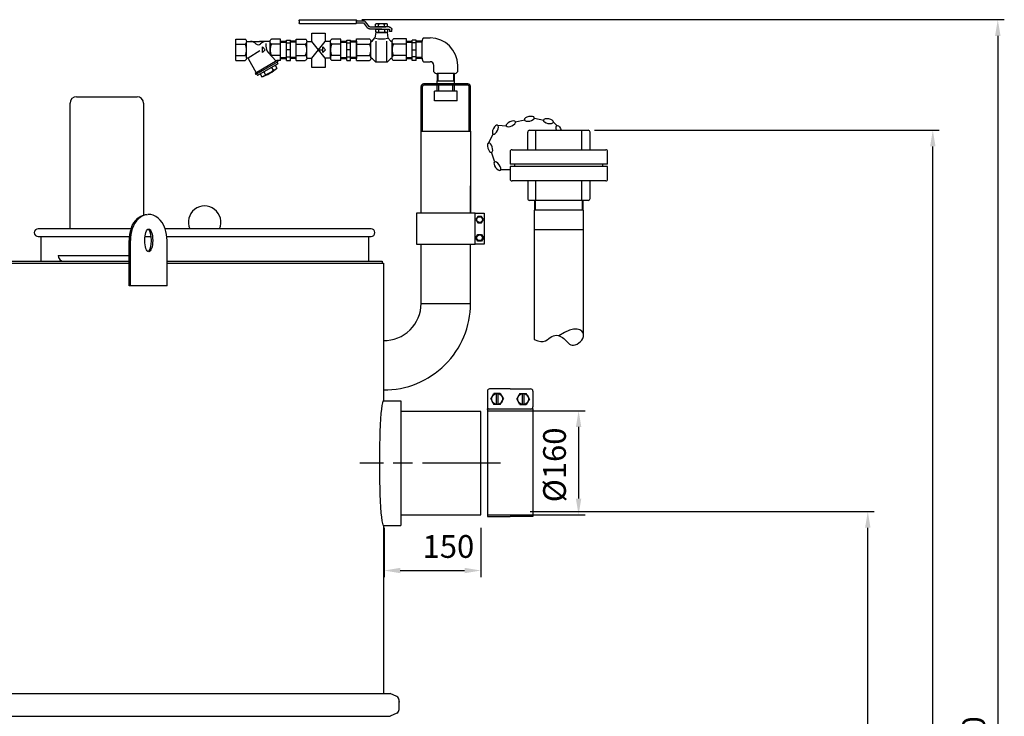
# Model space of a CAD drawing. Units: millimetres. Extents: x -8326 to -5402, y 47094 to 51473.
# Drawn here: x -6917 to -5402, y 50354 to 51425 of the extents above; entities that cross this region are included whole.
import ezdxf

# ---------------------------------------------------------------- set-up
doc = ezdxf.new("R2010")
doc.units = ezdxf.units.MM
doc.linetypes.add('AM_ISO08W050', pattern=[18, 12, -1.5, 3, -1.5])
for name, color, linetype, lineweight in [('AM_5', 3, 'Continuous', 25), ('AM_7', 4, 'AM_ISO08W050', 25), ('KÖRPERLINIEN', 1, 'Continuous', 25)]:
    doc.layers.add(name, color=color, linetype=linetype, lineweight=lineweight)
doc.styles.get("Standard").update_dxf_attribs({"font": 'ISOCP.SHX'})
doc.dimstyles.new('AM_ISO$0', dxfattribs={"dimtxt": 3.5, "dimasz": 2.5, "dimexe": 1, "dimexo": 1, "dimgap": 1.5, "dimtad": 1, "dimdsep": 46, "dimtxsty": 'STANDARD', "dimcen": 0, "dimclrd": 3, "dimclre": 3, "dimclrt": 2, "dimadec": 0, "dimazin": 2, "dimtp": 0.1, "dimtm": 0.1, "dimtfac": 0.71, "dimtmove": 0, "dimatfit": 3, "dimfxl": 1, "dimlwd": -1, "dimlwe": -1, "dimarcsym": 0})

# ---------------------------------------------------------------- blocks, each defined once
blk = doc.blocks.new('*D7')
at = {"layer": 'AM_5', "color": 3}
for p, q in [((-6197.6, 50824), (-6047.3, 50824)), ((-6057.3, 50799), (-6057.3, 50689)), ((-6197.6, 50664), (-6047.3, 50664))]:
    blk.add_line(p, q, dxfattribs=at)
for points in [[(-6061.5, 50799), (-6053.1, 50799), (-6057.3, 50824)], [(-6061.5, 50689), (-6053.1, 50689), (-6057.3, 50664)]]:
    blk.add_solid(points, dxfattribs=at)
at = {"layer": 'DEFPOINTS', "color": 0}
for p in [(-6207.6, 50824), (-6207.6, 50664), (-6057.3, 50664)]:
    blk.add_point(p, dxfattribs=at)
at = {"layer": 'AM_5', "color": 2, "insert": (-6089.8, 50740.7), "char_height": 35, "attachment_point": 5, "rotation": 90}
blk.add_mtext('%%c160', dxfattribs=at)
blk = doc.blocks.new('*D9')
at = {"layer": 'AM_5', "color": 3}
for p, q in [((-6356.6, 50644), (-6356.6, 50568.2)), ((-6207.6, 50644), (-6207.6, 50568.2)), ((-6331.6, 50578.2), (-6232.6, 50578.2))]:
    blk.add_line(p, q, dxfattribs=at)
for points in [[(-6331.6, 50582.4), (-6331.6, 50574.1), (-6356.6, 50578.2)], [(-6232.6, 50582.4), (-6232.6, 50574.1), (-6207.6, 50578.2)]]:
    blk.add_solid(points, dxfattribs=at)
at = {"layer": 'DEFPOINTS', "color": 0}
for p in [(-6356.6, 50654), (-6207.6, 50654), (-6207.6, 50578.2)]:
    blk.add_point(p, dxfattribs=at)
at = {"layer": 'AM_5', "color": 2, "insert": (-6257.6, 50610.7), "char_height": 35, "attachment_point": 5}
blk.add_mtext('150', dxfattribs=at)
blk = doc.blocks.new('*D13')
at = {"layer": 'AM_5', "color": 3}
for p, q in [((-6131.6, 50669), (-5602.4, 50669)), ((-5612.4, 49350.5), (-5612.4, 50644)), ((-6292.6, 49325.5), (-5602.4, 49325.5))]:
    blk.add_line(p, q, dxfattribs=at)
for points in [[(-5616.6, 50644), (-5608.2, 50644), (-5612.4, 50669)], [(-5616.6, 49350.5), (-5608.2, 49350.5), (-5612.4, 49325.5)]]:
    blk.add_solid(points, dxfattribs=at)
at = {"layer": 'DEFPOINTS', "color": 0}
for p in [(-6141.6, 50669), (-5612.4, 50669), (-6302.6, 49325.5)]:
    blk.add_point(p, dxfattribs=at)
at = {"layer": 'AM_5', "color": 2, "insert": (-5644.9, 49928.9), "char_height": 35, "attachment_point": 5, "rotation": 90}
blk.add_mtext('1330', dxfattribs=at)
blk = doc.blocks.new('*D14')
at = {"layer": 'AM_5', "color": 3}
for p, q in [((-6032.6, 51255.5), (-5502.4, 51255.5)), ((-5512.4, 49350.5), (-5512.4, 51230.5)), ((-6292.6, 49325.5), (-5502.4, 49325.5))]:
    blk.add_line(p, q, dxfattribs=at)
for points in [[(-5516.6, 51230.5), (-5508.2, 51230.5), (-5512.4, 51255.5)], [(-5516.6, 49350.5), (-5508.2, 49350.5), (-5512.4, 49325.5)]]:
    blk.add_solid(points, dxfattribs=at)
at = {"layer": 'DEFPOINTS', "color": 0}
for p in [(-6042.6, 51255.5), (-5512.4, 51255.5), (-6302.6, 49325.5)]:
    blk.add_point(p, dxfattribs=at)
at = {"layer": 'AM_5', "color": 2, "insert": (-5544.9, 50125.2), "char_height": 35, "attachment_point": 5, "rotation": 90}
blk.add_mtext('1930', dxfattribs=at)
blk = doc.blocks.new('*D11')
at = {"layer": 'AM_5', "color": 3}
for p, q in [((-6390.7, 51425.5), (-5402.4, 51425.5)), ((-5412.4, 51400.5), (-5412.4, 49350.5)), ((-6292.6, 49325.5), (-5402.4, 49325.5))]:
    blk.add_line(p, q, dxfattribs=at)
for points in [[(-5416.6, 51400.5), (-5408.2, 51400.5), (-5412.4, 51425.5)], [(-5416.6, 49350.5), (-5408.2, 49350.5), (-5412.4, 49325.5)]]:
    blk.add_solid(points, dxfattribs=at)
at = {"layer": 'DEFPOINTS', "color": 0}
for p in [(-6400.7, 51425.5), (-6302.6, 49325.5), (-5412.4, 49325.5)]:
    blk.add_point(p, dxfattribs=at)
at = {"layer": 'AM_5', "color": 2, "insert": (-5444.9, 50301), "char_height": 35, "attachment_point": 5, "rotation": 90}
blk.add_mtext('2100', dxfattribs=at)

msp = doc.modelspace()

# ---------------------------------------------------------------- linework, layer by layer
at = {"layer": 'AM_7', "ltscale": 10}
msp.add_line((-6177.604, 50743.452), (-6393.774, 50743.452), dxfattribs=at)
at = {"layer": 'KÖRPERLINIEN'}
for p, q in [((-6485.567, 51425.452), (-6400.708, 51425.452)), ((-6487.421, 51423.874), (-6487.421, 51420.718)), ((-6400.708, 51419.14), (-6485.566, 51419.14)), ((-6398.853, 51420.718), (-6398.853, 51423.874)), ((-6398.853, 51423.874), (-6388.754, 51423.874)), ((-6398.853, 51420.718), (-6388.754, 51420.718)), ((-6388.245, 51420.491), (-6381.882, 51412.679)), ((-6378.833, 51414.476), (-6385.197, 51422.289)), ((-6378.325, 51414.25), (-6360.519, 51414.25)), ((-6360.1, 51411.094), (-6378.325, 51411.094)), ((-6369.802, 51415.048), (-6369.802, 51418.712)), ((-6369.383, 51406.632), (-6369.383, 51410.296)), ((-6367.4, 51419.51), (-6353.638, 51419.51)), ((-6367.4, 51414.25), (-6353.638, 51414.25)), ((-6366.98, 51411.094), (-6353.219, 51411.094)), ((-6365.161, 51414.928), (-6365.161, 51418.833)), ((-6364.741, 51406.511), (-6364.741, 51410.416)), ((-6360.938, 51411.094), (-6348.962, 51411.094)), ((-6348.961, 51414.25), (-6360.519, 51414.25)), ((-6355.877, 51414.927), (-6355.877, 51418.832)), ((-6355.458, 51406.511), (-6355.458, 51410.416)), ((-6351.235, 51415.048), (-6351.235, 51418.712)), ((-6350.816, 51406.632), (-6350.816, 51410.295)), ((-6348.343, 51410.568), (-6348.343, 51407.14)), ((-6344.633, 51407.14), (-6344.633, 51410.568)), ((-6584.452, 51362.662), (-6584.452, 51395.662)), ((-6584.452, 51395.662), (-6570.45, 51395.662)), ((-6515.702, 51395.662), (-6529.7, 51395.662)), ((-6515.702, 51362.662), (-6515.702, 51395.662)), ((-6491.697, 51362.662), (-6491.697, 51395.662)), ((-6491.697, 51395.662), (-6477.695, 51395.662)), ((-6422.947, 51395.662), (-6436.945, 51395.662)), ((-6422.947, 51362.662), (-6422.947, 51395.662)), ((-6398.944, 51395.846), (-6378.97, 51395.846)), ((-6398.944, 51362.477), (-6398.944, 51395.846)), ((-6374.677, 51392.337), (-6370.524, 51397.383)), ((-6369.199, 51405.834), (-6370.524, 51397.383)), ((-6351.839, 51405.834), (-6369.199, 51405.834)), ((-6366.98, 51405.834), (-6353.219, 51405.834)), ((-6351.839, 51405.834), (-6350.513, 51397.383)), ((-6346.36, 51392.337), (-6350.513, 51397.383)), ((-6344.633, 51407.14), (-6348.343, 51407.14)), ((-6322.094, 51395.846), (-6342.068, 51395.846)), ((-6322.094, 51362.477), (-6322.094, 51395.846)), ((-6295.712, 51397.438), (-6285.712, 51397.438)), ((-6584.452, 51387.785), (-6570.45, 51387.785)), ((-6568.202, 51391.911), (-6548.075, 51391.911)), ((-6568.202, 51366.974), (-6568.202, 51391.349)), ((-6531.943, 51391.911), (-6548.074, 51391.911)), ((-6543.73, 51383.536), (-6539.355, 51379.161)), ((-6543.73, 51374.786), (-6543.73, 51383.536)), ((-6538.417, 51388.796), (-6538.417, 51384.883)), ((-6531.952, 51371.922), (-6531.952, 51391.349)), ((-6515.702, 51387.785), (-6529.7, 51387.785)), ((-6515.702, 51392.614), (-6506.702, 51392.614)), ((-6515.702, 51391.115), (-6506.697, 51391.115)), ((-6506.698, 51394.162), (-6500.699, 51394.162)), ((-6506.698, 51362.707), (-6506.698, 51394.161)), ((-6506.698, 51389.912), (-6500.699, 51389.912)), ((-6491.698, 51391.115), (-6500.704, 51391.115)), ((-6500.702, 51362.707), (-6500.702, 51394.161)), ((-6491.698, 51392.614), (-6500.699, 51392.614)), ((-6491.697, 51387.785), (-6477.695, 51387.785)), ((-6475.447, 51391.911), (-6467.863, 51391.911)), ((-6475.447, 51366.974), (-6475.447, 51391.349)), ((-6447.336, 51366.413), (-6467.863, 51391.911)), ((-6467.863, 51366.413), (-6447.254, 51391.911)), ((-6450.975, 51383.536), (-6446.6, 51379.161)), ((-6450.975, 51374.786), (-6450.975, 51383.536)), ((-6439.188, 51391.911), (-6447.254, 51391.911)), ((-6439.197, 51366.413), (-6439.197, 51391.349)), ((-6422.947, 51387.785), (-6436.945, 51387.785)), ((-6422.947, 51392.614), (-6413.947, 51392.614)), ((-6422.947, 51391.115), (-6413.942, 51391.115)), ((-6413.944, 51394.162), (-6407.944, 51394.162)), ((-6413.944, 51362.707), (-6413.944, 51394.16)), ((-6413.944, 51389.912), (-6407.944, 51389.912)), ((-6398.944, 51391.115), (-6407.949, 51391.115)), ((-6407.947, 51362.707), (-6407.947, 51394.16)), ((-6398.944, 51392.614), (-6407.944, 51392.614)), ((-6398.944, 51392.346), (-6398.944, 51365.977)), ((-6398.944, 51387.881), (-6378.97, 51387.881)), ((-6376.698, 51366.838), (-6376.698, 51391.485)), ((-6368.719, 51361.785), (-6368.719, 51392.259)), ((-6352.318, 51361.785), (-6352.318, 51392.259)), ((-6344.34, 51366.838), (-6344.34, 51391.485)), ((-6322.094, 51387.881), (-6342.068, 51387.881)), ((-6322.099, 51392.614), (-6313.099, 51392.614)), ((-6322.099, 51391.115), (-6313.094, 51391.115)), ((-6322.094, 51365.978), (-6322.094, 51392.345)), ((-6307.099, 51394.162), (-6313.099, 51394.162)), ((-6307.099, 51389.912), (-6313.099, 51389.912)), ((-6313.095, 51362.707), (-6313.095, 51394.161)), ((-6298.095, 51391.115), (-6307.1, 51391.115)), ((-6307.099, 51362.707), (-6307.099, 51394.161)), ((-6298.095, 51392.614), (-6307.095, 51392.614)), ((-6298.103, 51365.978), (-6298.103, 51392.345)), ((-6584.452, 51370.539), (-6570.45, 51370.539)), ((-6565.741, 51365.627), (-6553.194, 51343.893)), ((-6565.585, 51366.657), (-6547.864, 51377.959)), ((-6539.355, 51379.161), (-6543.73, 51374.786)), ((-6522.665, 51361.515), (-6534.606, 51374.894)), ((-6515.702, 51370.539), (-6529.7, 51370.539)), ((-6515.702, 51367.209), (-6506.697, 51367.209)), ((-6515.702, 51365.71), (-6506.702, 51365.71)), ((-6500.702, 51379.162), (-6506.702, 51379.162)), ((-6506.698, 51368.412), (-6500.699, 51368.412)), ((-6491.698, 51367.209), (-6500.704, 51367.209)), ((-6491.698, 51365.71), (-6500.699, 51365.71)), ((-6491.697, 51370.539), (-6477.695, 51370.539)), ((-6475.447, 51366.413), (-6467.863, 51366.413)), ((-6456.522, 51379.161), (-6450.972, 51379.161)), ((-6446.6, 51379.161), (-6450.975, 51374.786)), ((-6439.188, 51366.413), (-6447.336, 51366.413)), ((-6422.947, 51370.539), (-6436.945, 51370.539)), ((-6422.947, 51367.209), (-6413.942, 51367.209)), ((-6422.947, 51365.71), (-6413.947, 51365.71)), ((-6407.947, 51379.162), (-6413.947, 51379.162)), ((-6413.944, 51368.411), (-6407.944, 51368.411)), ((-6398.944, 51367.209), (-6407.949, 51367.209)), ((-6398.944, 51365.71), (-6407.944, 51365.71)), ((-6398.944, 51370.442), (-6378.97, 51370.442)), ((-6374.677, 51365.986), (-6369.282, 51360.311)), ((-6346.36, 51365.986), (-6351.756, 51360.311)), ((-6322.094, 51370.442), (-6342.068, 51370.442)), ((-6322.099, 51367.209), (-6313.094, 51367.209)), ((-6322.099, 51365.71), (-6313.099, 51365.71)), ((-6307.099, 51368.412), (-6313.099, 51368.412)), ((-6313.095, 51379.162), (-6307.095, 51379.162)), ((-6298.095, 51367.209), (-6307.1, 51367.209)), ((-6298.095, 51365.71), (-6307.095, 51365.71)), ((-6584.452, 51362.662), (-6570.45, 51362.662)), ((-6521.044, 51362.453), (-6554.82, 51342.953)), ((-6519.911, 51360.505), (-6553.687, 51341.004)), ((-6520.087, 51357.804), (-6551.265, 51339.804)), ((-6529.833, 51352.179), (-6527.209, 51347.633)), ((-6523.984, 51355.558), (-6521.359, 51351.012)), ((-6521.21, 51359.753), (-6520.085, 51357.804)), ((-6521.044, 51362.453), (-6521.044, 51362.662)), ((-6521.044, 51362.453), (-6519.919, 51360.505)), ((-6515.702, 51362.662), (-6521.043, 51362.662)), ((-6506.698, 51362.707), (-6500.699, 51362.707)), ((-6491.697, 51362.662), (-6477.695, 51362.662)), ((-6422.947, 51362.662), (-6436.945, 51362.662)), ((-6413.944, 51362.707), (-6407.944, 51362.707)), ((-6398.944, 51362.477), (-6378.97, 51362.477)), ((-6352.839, 51360.014), (-6368.199, 51360.014)), ((-6322.094, 51362.477), (-6342.068, 51362.477)), ((-6307.099, 51362.707), (-6313.099, 51362.707)), ((-6295.712, 51360.886), (-6285.712, 51360.886)), ((-6279.883, 51345.057), (-6279.883, 51355.057)), ((-6243.33, 51345.057), (-6243.33, 51355.057)), ((-6554.814, 51342.951), (-6553.688, 51341.003)), ((-6552.392, 51341.755), (-6551.266, 51339.806)), ((-6547.372, 51342.057), (-6544.748, 51337.511)), ((-6541.523, 51345.431), (-6538.898, 51340.884)), ((-6274.827, 51342.665), (-6274.827, 51331.599)), ((-6248.424, 51342.665), (-6274.79, 51342.665)), ((-6273.666, 51342.665), (-6273.666, 51331.599)), ((-6249.548, 51342.665), (-6249.548, 51331.599)), ((-6248.386, 51331.599), (-6248.386, 51342.665)), ((-6299.657, 51253.889), (-6299.657, 51322.599)), ((-6297.657, 51253.889), (-6297.657, 51322.599)), ((-6227.557, 51326.599), (-6295.657, 51326.599)), ((-6227.557, 51324.599), (-6295.657, 51324.599)), ((-6275.057, 51326.599), (-6275.057, 51331.599)), ((-6275.057, 51331.599), (-6248.157, 51331.599)), ((-6275.057, 51315.599), (-6275.057, 51324.599)), ((-6272.457, 51315.599), (-6272.457, 51324.599)), ((-6250.757, 51315.599), (-6250.757, 51324.599)), ((-6248.157, 51326.599), (-6248.157, 51331.599)), ((-6248.157, 51315.599), (-6248.157, 51324.599)), ((-6225.557, 51253.889), (-6225.557, 51322.599)), ((-6223.557, 51253.889), (-6223.557, 51322.599)), ((-6829.577, 51306.952), (-6736.577, 51306.952)), ((-6279.107, 51300.599), (-6279.107, 51315.599)), ((-6244.107, 51315.599), (-6279.107, 51315.599)), ((-6244.107, 51300.599), (-6244.107, 51315.599)), ((-6839.577, 51103.952), (-6839.577, 51296.952)), ((-6726.577, 51296.952), (-6726.577, 51125.05)), ((-6244.107, 51300.599), (-6279.107, 51300.599)), ((-6125.298, 51273.835), (-6110.891, 51270.879)), ((-6181.359, 51263.181), (-6167.994, 51262.319)), ((-6154.629, 51268.458), (-6140.242, 51271.512)), ((-6095.905, 51267.604), (-6090.311, 51262.002)), ((-6299.654, 51127.993), (-6299.657, 51253.889)), ((-6299.657, 51253.889), (-6223.557, 51253.889)), ((-6223.557, 51253.889), (-6223.554, 51127.993)), ((-6195.773, 51235.118), (-6188.517, 51249.9)), ((-6135.604, 51225.452), (-6135.604, 51252.452)), ((-6132.604, 51255.452), (-6042.604, 51255.452)), ((-6122.989, 51225.452), (-6122.989, 51255.452)), ((-6052.22, 51225.452), (-6052.22, 51255.452)), ((-6039.604, 51225.452), (-6039.604, 51252.452)), ((-6186.896, 51207.756), (-6191.273, 51221.797)), ((-6162.604, 51222.452), (-6162.604, 51203.208)), ((-6159.604, 51225.452), (-6015.604, 51225.452)), ((-6012.604, 51203.208), (-6012.604, 51222.452)), ((-6012.604, 51203.208), (-6162.604, 51203.208)), ((-6012.604, 51199.695), (-6162.604, 51199.695)), ((-6162.604, 51199.695), (-6162.604, 51180.452)), ((-6155.269, 51199.695), (-6155.269, 51203.208)), ((-6019.94, 51199.695), (-6019.94, 51203.208)), ((-6012.604, 51180.452), (-6012.604, 51199.695)), ((-6163.191, 51194.429), (-6177.898, 51194.429)), ((-6299.604, 51127.993), (-6299.604, 51169.993)), ((-6223.604, 51127.993), (-6223.604, 51169.993)), ((-6015.604, 51177.452), (-6159.604, 51177.452)), ((-6135.604, 51177.452), (-6135.604, 51150.452)), ((-6122.989, 51147.452), (-6122.989, 51177.452)), ((-6052.22, 51147.452), (-6052.22, 51177.452)), ((-6039.604, 51150.452), (-6039.604, 51177.452)), ((-6042.604, 51147.452), (-6132.604, 51147.452)), ((-6125.196, 51147.452), (-6125.196, 51132.452)), ((-6123.718, 51132.452), (-6123.718, 51147.452)), ((-6051.491, 51132.452), (-6051.491, 51147.452)), ((-6050.012, 51132.452), (-6050.012, 51147.452)), ((-6216.604, 51127.993), (-6202.604, 51127.993)), ((-6212.491, 51122.993), (-6215.378, 51117.993)), ((-6206.718, 51122.993), (-6212.491, 51122.993)), ((-6203.831, 51117.993), (-6206.718, 51122.993)), ((-6202.604, 51127.993), (-6202.604, 51079.993)), ((-6049.554, 51132.452), (-6125.654, 51132.452)), ((-6125.604, 51132.452), (-6125.604, 50933.814)), ((-6049.604, 50940.267), (-6049.604, 51132.452)), ((-6215.378, 51117.993), (-6212.491, 51112.993)), ((-6212.491, 51112.993), (-6206.718, 51112.993)), ((-6206.718, 51112.993), (-6203.831, 51117.993)), ((-6745.863, 51103.952), (-6888.604, 51103.952)), ((-6888.604, 51091.952), (-6748.569, 51091.952)), ((-6884.604, 51091.952), (-6884.604, 51053.952)), ((-6724.417, 51091.952), (-6714.792, 51091.952)), ((-6376.604, 51103.952), (-6693.346, 51103.952)), ((-6690.773, 51091.952), (-6376.604, 51091.952)), ((-6380.604, 51091.952), (-6380.604, 51053.952)), ((-6215.378, 51089.993), (-6212.491, 51094.993)), ((-6212.491, 51094.993), (-6206.718, 51094.993)), ((-6206.718, 51094.993), (-6203.831, 51089.993)), ((-6049.554, 51102.452), (-6125.654, 51102.452)), ((-6748.889, 51015.952), (-6748.889, 51085.952)), ((-6746.889, 51015.952), (-6746.889, 51085.952)), ((-6690.32, 51015.952), (-6690.32, 51085.952)), ((-6299.604, 50988.993), (-6299.604, 51079.993)), ((-6223.604, 50988.993), (-6223.604, 51079.993)), ((-6202.604, 51079.993), (-6216.604, 51079.993)), ((-6212.491, 51084.993), (-6215.378, 51089.993)), ((-6206.718, 51084.993), (-6212.491, 51084.993)), ((-6203.831, 51089.993), (-6206.718, 51084.993)), ((-6858.077, 51062.952), (-6748.889, 51062.952)), ((-6855.077, 51062.952), (-6855.077, 51062.952)), ((-7857.604, 51050.952), (-6748.889, 51050.952)), ((-7855.604, 51053.952), (-6748.889, 51053.952)), ((-6690.32, 51053.952), (-6359.604, 51053.952)), ((-6690.32, 51050.952), (-6357.604, 51050.952)), ((-6359.604, 51053.952), (-6359.604, 51050.952)), ((-6357.604, 51050.952), (-6357.604, 50839.452)), ((-6690.32, 51015.952), (-6748.889, 51015.952)), ((-6299.604, 50988.993), (-6223.604, 50988.993)), ((-6197.605, 50854.191), (-6197.605, 50829.919)), ((-6162.605, 50857.658), (-6194.137, 50857.658)), ((-6192.364, 50842.055), (-6187.484, 50850.507)), ((-6177.725, 50850.507), (-6187.484, 50850.507)), ((-6183.905, 50850.507), (-6183.905, 50833.603)), ((-6181.304, 50850.507), (-6181.304, 50833.603)), ((-6177.725, 50850.507), (-6172.845, 50842.055)), ((-6162.605, 50857.658), (-6131.072, 50857.658)), ((-6147.484, 50850.507), (-6152.364, 50842.055)), ((-6147.484, 50850.507), (-6137.725, 50850.507)), ((-6143.905, 50850.507), (-6143.905, 50833.603)), ((-6141.304, 50850.507), (-6141.304, 50833.603)), ((-6132.845, 50842.055), (-6137.725, 50850.507)), ((-6127.605, 50854.191), (-6127.605, 50829.919)), ((-6357.604, 50839.452), (-6330.607, 50839.452)), ((-6330.607, 50839.452), (-6330.607, 50647.452)), ((-6192.364, 50842.055), (-6187.484, 50833.603)), ((-6177.725, 50833.603), (-6172.846, 50842.055)), ((-6147.484, 50833.603), (-6152.364, 50842.055)), ((-6132.845, 50842.055), (-6137.725, 50833.603)), ((-6207.604, 50822.952), (-6330.607, 50822.952)), ((-6207.604, 50663.952), (-6207.604, 50822.952)), ((-6127.605, 50826.452), (-6197.605, 50826.452)), ((-6197.605, 50826.452), (-6197.604, 50661.452)), ((-6177.725, 50833.603), (-6187.484, 50833.603)), ((-6147.484, 50833.603), (-6137.725, 50833.603)), ((-6127.605, 50826.452), (-6127.604, 50661.452)), ((-6330.607, 50663.952), (-6207.604, 50663.952)), ((-6197.604, 50661.452), (-6162.604, 50661.452)), ((-6127.604, 50661.452), (-6162.604, 50661.452)), ((-6357.604, 50647.452), (-6357.604, 50390.903)), ((-6357.604, 50647.452), (-6330.607, 50647.452)), ((-7868.275, 50389.171), (-6346.934, 50389.171)), ((-6336.809, 50384.293), (-6346.934, 50389.171)), ((-6333.413, 50364.454), (-6333.413, 50378.887)), ((-7868.275, 50354.171), (-6346.934, 50354.171)), ((-6336.809, 50359.049), (-6346.934, 50354.171))]:
    msp.add_line(p, q, dxfattribs=at)
for points in [[(-6487.421, 51423.874, -0.11375958), (-6487.28, 51424.478, -0.10355996), (-6486.878, 51424.99, -0.09178846), (-6486.276, 51425.332, -0.08490552), (-6485.566, 51425.452)], [(-6400.708, 51425.452, -0.08490565), (-6399.998, 51425.332, -0.0917884), (-6399.396, 51424.99, -0.10355989), (-6398.994, 51424.478, -0.11375958), (-6398.853, 51423.874)], [(-6485.566, 51419.14, -0.08490559), (-6486.276, 51419.26, -0.09178846), (-6486.878, 51419.602, -0.10355996), (-6487.28, 51420.114, -0.11375952), (-6487.421, 51420.718)], [(-6398.853, 51420.718, -0.11375958), (-6398.994, 51420.114, -0.10355993), (-6399.396, 51419.602, -0.09178846), (-6399.998, 51419.26, -0.08490552), (-6400.708, 51419.14)], [(-6388.754, 51423.874, -0.08490539), (-6387.097, 51423.594, -0.09178853), (-6385.693, 51422.795, -0.04561013), (-6385.196, 51422.289)], [(-6388.754, 51420.718, -0.08490539), (-6388.517, 51420.678, -0.09178853), (-6388.317, 51420.564, -0.04560439), (-6388.246, 51420.491)], [(-6378.324, 51411.094, -0.08490556), (-6379.981, 51411.374, -0.09178843), (-6381.385, 51412.172, -0.04560899), (-6381.882, 51412.679)], [(-6378.324, 51414.25, -0.08490556), (-6378.561, 51414.29, -0.09178843), (-6378.761, 51414.404, -0.04561086), (-6378.832, 51414.477)], [(-6365.161, 51414.927, -0.06685811), (-6366.043, 51414.48, -0.08490556), (-6367.4, 51414.25, -0.08490556), (-6368.758, 51414.48, -0.08161413), (-6369.803, 51415.048)], [(-6369.802, 51418.712, -0.08167321), (-6368.756, 51419.28, -0.08490545), (-6367.399, 51419.51, -0.08490552), (-6366.042, 51419.28, -0.06685252), (-6365.16, 51418.833)], [(-6369.383, 51410.296, -0.08167321), (-6368.337, 51410.864, -0.08490545), (-6366.98, 51411.094, -0.08490552), (-6365.623, 51410.864, -0.06685252), (-6364.741, 51410.416)], [(-6365.161, 51418.833, -0.07317886), (-6360.518, 51419.51, -0.07317256), (-6355.877, 51418.833)], [(-6355.877, 51414.928, -0.07317273), (-6360.518, 51414.25, -0.07317872), (-6365.161, 51414.928)], [(-6364.741, 51410.416, -0.07317886), (-6360.099, 51411.094, -0.07317256), (-6355.458, 51410.416)], [(-6355.876, 51418.833, -0.06685259), (-6354.995, 51419.28, -0.08490545), (-6353.638, 51419.51, -0.08490552), (-6352.281, 51419.28, -0.08167321), (-6351.235, 51418.712)], [(-6351.234, 51415.048, -0.08161401), (-6352.279, 51414.48, -0.08490556), (-6353.637, 51414.25, -0.08490556), (-6354.994, 51414.48, -0.06685821), (-6355.876, 51414.927)], [(-6355.457, 51410.417, -0.06685259), (-6354.575, 51410.864, -0.08490545), (-6353.218, 51411.094, -0.08490552), (-6351.861, 51410.864, -0.08167321), (-6350.816, 51410.296)], [(-6348.961, 51414.25, -0.08490552), (-6347.305, 51413.97, -0.09178853), (-6345.901, 51413.172, -0.10355989), (-6344.962, 51411.977, -0.11375958), (-6344.633, 51410.568)], [(-6348.961, 51411.094, -0.08490539), (-6348.724, 51411.054, -0.09178853), (-6348.524, 51410.94, -0.10355989), (-6348.39, 51410.769, -0.11375958), (-6348.343, 51410.568)], [(-6570.452, 51395.66, -0.08801594), (-6569.358, 51394.806, -0.09450921), (-6568.503, 51393.392, -0.08990245), (-6568.202, 51391.723, -0.08990249), (-6568.503, 51390.055, -0.09450918), (-6569.358, 51388.641, -0.08801567), (-6570.452, 51387.787)], [(-6529.702, 51387.787, -0.08801567), (-6530.797, 51388.641, -0.09450925), (-6531.652, 51390.055, -0.08990236), (-6531.952, 51391.723, -0.08990249), (-6531.652, 51393.392, -0.09450918), (-6530.797, 51394.806, -0.088016), (-6529.702, 51395.66)], [(-6477.698, 51395.66, -0.08801594), (-6476.603, 51394.806, -0.09450921), (-6475.748, 51393.392, -0.08990245), (-6475.448, 51391.723, -0.08990249), (-6475.748, 51390.055, -0.09450918), (-6476.603, 51388.641, -0.08801567), (-6477.698, 51387.787)], [(-6436.947, 51387.787, -0.08801567), (-6438.042, 51388.641, -0.09450925), (-6438.897, 51390.055, -0.08990236), (-6439.197, 51391.723, -0.08990249), (-6438.897, 51393.392, -0.09450918), (-6438.042, 51394.806, -0.088016), (-6436.947, 51395.66)], [(-6378.973, 51395.844, -0.08801594), (-6377.866, 51394.981, -0.09450921), (-6377.001, 51393.55, -0.08990245), (-6376.697, 51391.864, -0.08990249), (-6377.001, 51390.177, -0.09450918), (-6377.866, 51388.746, -0.08801567), (-6378.973, 51387.883)], [(-6364.741, 51406.511, -0.06685811), (-6365.623, 51406.063, -0.08490556), (-6366.981, 51405.834, -0.08490556), (-6368.338, 51406.063, -0.08161413), (-6369.383, 51406.631)], [(-6355.458, 51406.512, -0.07317273), (-6360.099, 51405.834, -0.07317872), (-6364.741, 51406.512)], [(-6350.815, 51406.632, -0.08161401), (-6351.86, 51406.064, -0.08490556), (-6353.218, 51405.834, -0.08490556), (-6354.575, 51406.064, -0.06685821), (-6355.457, 51406.511)], [(-6342.065, 51387.883, -0.08801567), (-6343.171, 51388.746, -0.09450925), (-6344.036, 51390.177, -0.08990236), (-6344.34, 51391.864, -0.08990249), (-6344.036, 51393.55, -0.09450918), (-6343.171, 51394.981, -0.088016), (-6342.065, 51395.844)], [(-6374.677, 51392.337, -0.05749289), (-6374.958, 51392.155, -0.11505464), (-6375.539, 51392.017, -0.1150547), (-6376.12, 51392.155, -0.10388001), (-6376.612, 51392.547, -0.04591703), (-6376.797, 51392.814)], [(-6344.24, 51392.814, -0.04591683), (-6344.425, 51392.547, -0.10388008), (-6344.917, 51392.155, -0.11505464), (-6345.498, 51392.017, -0.1150547), (-6346.079, 51392.155, -0.05749289), (-6346.36, 51392.337)], [(-6570.452, 51370.537, -0.08801575), (-6569.358, 51369.683, -0.09450921), (-6568.503, 51368.268, -0.08990245), (-6568.202, 51366.6, -0.08990249), (-6568.503, 51364.932, -0.09450918), (-6569.358, 51363.517, -0.08801594), (-6570.452, 51362.664)], [(-6477.698, 51370.536, -0.08801575), (-6476.603, 51369.683, -0.09450921), (-6475.748, 51368.268, -0.08990245), (-6475.448, 51366.6, -0.08990249), (-6475.748, 51364.932, -0.09450918), (-6476.603, 51363.517, -0.08801594), (-6477.698, 51362.663)], [(-6436.947, 51370.537, 0.08801567), (-6438.042, 51369.683, 0.09450925), (-6438.897, 51368.268, 0.08990236), (-6439.197, 51366.6, 0.08990249), (-6438.897, 51364.932, 0.09450918), (-6438.042, 51363.518, 0.088016), (-6436.947, 51362.664)], [(-6378.973, 51370.44, -0.08801575), (-6377.866, 51369.576, -0.09450921), (-6377.001, 51368.146, -0.08990245), (-6376.697, 51366.459, -0.08990249), (-6377.001, 51364.772, -0.09450918), (-6377.866, 51363.342, -0.08801594), (-6378.973, 51362.479)], [(-6376.788, 51365.513, -0.04600096), (-6376.604, 51365.779, -0.10375087), (-6376.113, 51366.167, -0.1145247), (-6375.535, 51366.303, -0.1145247), (-6374.957, 51366.167, -0.05736804), (-6374.677, 51365.986)], [(-6346.36, 51365.986, -0.05736805), (-6346.08, 51366.167, -0.1145247), (-6345.502, 51366.303, -0.1145247), (-6344.924, 51366.167, -0.10375096), (-6344.433, 51365.779, -0.0460009), (-6344.249, 51365.513)], [(-6342.065, 51362.479, -0.08801587), (-6343.171, 51363.342, -0.09450925), (-6344.036, 51364.772, -0.08990236), (-6344.34, 51366.459, -0.08990249), (-6344.036, 51368.146, -0.09450918), (-6343.171, 51369.576, -0.088016), (-6342.065, 51370.44)], [(-6368.198, 51360.014, -0.08490559), (-6368.908, 51360.134, -0.05263417), (-6369.281, 51360.311)], [(-6351.756, 51360.311, -0.05263424), (-6352.129, 51360.134, -0.08490552), (-6352.839, 51360.014)]]:
    msp.add_lwpolyline(points, format="xyb", dxfattribs=at)
for points in [[(-6467.863, 51391.911), (-6467.863, 51404.823), (-6447.336, 51404.823), (-6447.336, 51391.808)], [(-6447.336, 51366.413), (-6447.336, 51352.023), (-6467.863, 51352.023), (-6467.863, 51366.413)]]:
    msp.add_lwpolyline(points, dxfattribs=at)
msp.add_lwpolyline([(-6306.604, 51127.993), (-6306.604, 51079.993), (-6216.604, 51079.993), (-6216.604, 51127.993)], close=True, dxfattribs=at)
at = {"layer": 'KÖRPERLINIEN', "flags": 128}
msp.add_lwpolyline([(-6125.604, 50933.814), (-6120.148, 50931.479), (-6115.563, 50930.53), (-6111.709, 50930.687), (-6108.447, 50931.676), (-6105.636, 50933.217), (-6103.137, 50935.035), (-6100.811, 50936.851), (-6098.517, 50938.388), (-6096.144, 50939.423), (-6093.703, 50939.949), (-6091.231, 50940.011), (-6088.768, 50939.655), (-6086.35, 50938.928), (-6084.019, 50937.877), (-6081.81, 50936.546), (-6079.765, 50934.983), (-6077.902, 50933.243), (-6076.175, 50931.424), (-6074.517, 50929.631), (-6072.863, 50927.972), (-6071.145, 50926.554), (-6069.299, 50925.482), (-6067.259, 50924.864), (-6064.959, 50924.807), (-6062.372, 50925.384), (-6059.631, 50926.544), (-6056.906, 50928.202), (-6054.369, 50930.273), (-6052.192, 50932.671), (-6050.545, 50935.314), (-6049.601, 50938.114), (-6049.529, 50940.989), (-6050.477, 50943.82), (-6052.483, 50946.354), (-6055.565, 50948.305), (-6059.735, 50949.387), (-6065.009, 50949.314), (-6071.403, 50947.8), (-6078.929, 50944.559), (-6087.604, 50939.305)], dxfattribs=at)
at = {"layer": 'KÖRPERLINIEN'}
for centre, radius in [((-6209.604, 51117.993), 4.35), ((-6209.604, 51089.993), 4.35), ((-6182.605, 50842.055), 8.452), ((-6142.605, 50842.055), 8.452)]:
    msp.add_circle(centre, radius, dxfattribs=at)
for centre, radius, start, end in [((-6360.519, 51430.499), 34.594, 254.365479, 285.527588), ((-6291.651, 51392.322), 6.453, 153.293181, 179.785537), ((-6290.714, 51391.833), 7.51, 131.716543, 153.172737), ((-6285.712, 51355.057), 42.381, 0, 90), ((-6585.859, 51379.162), 17.656, 330.758484, 29.241501), ((-6561.777, 51380.661), 11.25, 43.962463, 90), ((-6550.077, 51391.941), 5, 223.955505, 316.044495), ((-6538.378, 51380.661), 11.25, 89.999985, 136.037521), ((-6523.417, 51384.884), 15, 180.000031, 221.750488), ((-6514.296, 51379.162), 17.656, 150.758499, 209.241486), ((-6493.104, 51379.162), 17.656, 330.758484, 29.241501), ((-6421.541, 51379.162), 17.656, 150.758499, 209.241486), ((-6394.551, 51379.162), 17.854, 330.758484, 29.241501), ((-6326.486, 51379.162), 17.854, 150.758499, 209.241516), ((-6291.651, 51392.37), 6.453, 180.214317, 180.853818), ((-6567.099, 51364.836), 1.575, 29.997711, 146.023605), ((-6528.007, 51366.974), 3.945, 115.447113, 126.641541), ((-6291.651, 51365.954), 6.454, 178.980425, 179.785513), ((-6291.651, 51366.003), 6.454, 180.214479, 206.706851), ((-6563.056, 51396.222), 61.5, 287.319763, 312.680603), ((-6531.786, 51362.311), 15.375, 287.319397, 312.680725), ((-6290.714, 51366.491), 7.51, 206.827164, 228.281648), ((-6285.712, 51355.057), 5.829, 0, 90), ((-6549.316, 51352.189), 15.375, 287.319153, 312.680481), ((-6548.056, 51370.246), 30.755, 287.321716, 312.678467), ((-6274.278, 51350.055), 7.51, 221.716543, 243.172737), ((-6274.767, 51349.118), 6.453, 243.293181, 269.785537), ((-6274.815, 51349.118), 6.453, 270.214317, 270.853818), ((-6248.399, 51349.118), 6.454, 268.980425, 269.785513), ((-6248.448, 51349.118), 6.454, 270.214479, 296.706851), ((-6248.937, 51350.054), 7.51, 296.827164, 318.281648), ((-6295.657, 51322.599), 4, 90, 180), ((-6295.657, 51322.599), 2, 90, 180), ((-6227.557, 51322.599), 4, 0, 90), ((-6227.557, 51322.599), 2, 0, 90), ((-6829.577, 51296.952), 10, 90, 180), ((-6736.577, 51296.952), 10, 0, 90), ((-6132.604, 51252.452), 3, 90, 180), ((-6042.604, 51252.452), 3, 0, 90), ((-6159.604, 51222.452), 3, 90, 180), ((-6015.604, 51222.452), 3, 0, 90), ((-6159.604, 51180.452), 3, 180, 270), ((-6015.604, 51180.452), 3, 270, 0), ((-6632.604, 51113.952), 25, 336.421822, 203.578178), ((-6132.604, 51150.452), 3, 180, 270), ((-6042.604, 51150.452), 3, 270, 0), ((-6888.604, 51097.952), 6, 90, 270), ((-6376.604, 51097.952), 6, 270, 90), ((-6849.077, 51062.952), 9, 180, 270), ((-6356.604, 50988.993), 133, 269.569201, 0), ((-6356.604, 50988.993), 57, 268.994759, 0), ((-6194.137, 50854.191), 3.467, 90, 180.000076), ((-6131.072, 50854.191), 3.467, 0.00003, 90.000076), ((-6194.137, 50829.919), 3.467, 180.000122, 270.000076), ((-6131.072, 50829.919), 3.467, 270.000076, 0.00003), ((-6355.604, 50390.903), 2, 180, 240), ((-6339.413, 50378.887), 6, 0, 64.27717), ((-6339.413, 50364.454), 6, 295.72283, 0)]:
    msp.add_arc(centre, radius, start, end, dxfattribs=at)
at = {"layer": 'KÖRPERLINIEN', "extrusion": (0, 0, -1)}
for centre, major_axis, ratio, start_param, end_param in [((-6133.133, 51273.021), (7.617, 1.617), 0.44458047, 3.14159265, 9.42477796), ((-6185.337, 51256.434), (3.408, 7.001), 0.44458047, 3.14159265, 9.42477796), ((-6161.39, 51265.353), (7.076, 3.25), 0.44458047, 3.14159265, 9.42477796), ((-6087.547, 51255.281), (-2.962, 7.201), 0.44458047, -1.36662817, 1.72833977), ((-6193.435, 51228.735), (-2.317, 7.433), 0.44458047, 3.14159265, 9.42477796), ((-6182.174, 51200.305), (-4.582, 6.295), 0.44458047, 3.14159265, 9.42477796), ((-6720.604, 51085.952), (0, 40), 0.70710678, -1.10403099, 0)]:
    msp.add_ellipse(centre, major_axis=major_axis, ratio=ratio, start_param=start_param, end_param=end_param, dxfattribs=at)
msp.add_ellipse((-6103.772, 51269.418), major_axis=(-7.627, 1.565), ratio=0.44458047, dxfattribs=at)
at = {"layer": 'KÖRPERLINIEN'}
for centre, major_axis, ratio, start_param, end_param in [((-6718.604, 51085.952), (0, 40), 0.70710678, 0.07076974, 1.10403099), ((-6718.604, 51085.952), (0, 40), 0.70710678, -1.10403099, 0.03536271), ((-6720.604, 51085.952), (0, 40), 0.70710678, 1.10403099, 1.57079633), ((-6718.604, 51085.952), (0, 40), 0.70710678, 1.10403099, 1.57079633), ((-6720.604, 51085.952), (0, 17.5), 0.35355339, 3.30392913, 6.12084883), ((-6718.604, 51085.952), (0, 40), 0.70710678, 4.71238898, 5.17915432), ((-6357.604, 50743.452), (0, 96), 0.06426431, -0.0003687, 3.14159265)]:
    msp.add_ellipse(centre, major_axis=major_axis, ratio=ratio, start_param=start_param, end_param=end_param, dxfattribs=at)
msp.add_ellipse((-6718.604, 51085.952), major_axis=(0, -17.5), ratio=0.35355339, dxfattribs=at)
for p in [(-6197.605, 50826.452), (-6127.605, 50826.452), (-6333.413, 50376.032)]:
    msp.add_point(p, dxfattribs=at)

# ---------------------------------------------------------------- dimensions: what is measured, and where the dimension line sits
at = {"layer": 'AM_5'}
dim = msp.add_linear_dim(base=(-5412.387, 49325.452), p1=(-6400.708, 51425.452), p2=(-6302.604, 49325.452), angle=90, dimstyle='AM_ISO$0', override={"dimscale": 10, "dimdec": 0}, dxfattribs=at)
dim.commit()
dim.dimension.update_dxf_attribs({"geometry": '*D11', "text_midpoint": (-5412.387, 50301.044), "dimtype": 160})
for base, p1, p2, angle, text, picture, middle in [((-5512.387, 51255.452), (-6302.604, 49325.452), (-6042.604, 51255.452), 90, '1930', '*D14', (-5512.387, 50125.171)), ((-6057.286, 50663.952), (-6207.604, 50823.952), (-6207.604, 50663.952), 270, '%%c<>', '*D7', (-6057.286, 50740.723)), ((-5612.387, 50668.952), (-6302.604, 49325.452), (-6141.605, 50668.952), 90, '1330', '*D13', (-5612.387, 49928.947))]:
    dim = msp.add_linear_dim(base=base, p1=p1, p2=p2, angle=angle, text=text, dimstyle='AM_ISO$0', override={"dimscale": 10, "dimdec": 0}, dxfattribs=at)
    dim.commit()
    dim.dimension.update_dxf_attribs({"geometry": picture, "text_midpoint": middle, "dimtype": 160})
dim = msp.add_linear_dim(base=(-6207.604, 50578.231), p1=(-6356.604, 50653.952), p2=(-6207.604, 50653.952), text='150', dimstyle='AM_ISO$0', override={"dimscale": 10, "dimdec": 0}, dxfattribs=at)
dim.commit()
dim.dimension.update_dxf_attribs({"geometry": '*D9', "text_midpoint": (-6257.604, 50578.231), "dimtype": 160})

doc.saveas('drawing.dxf')
